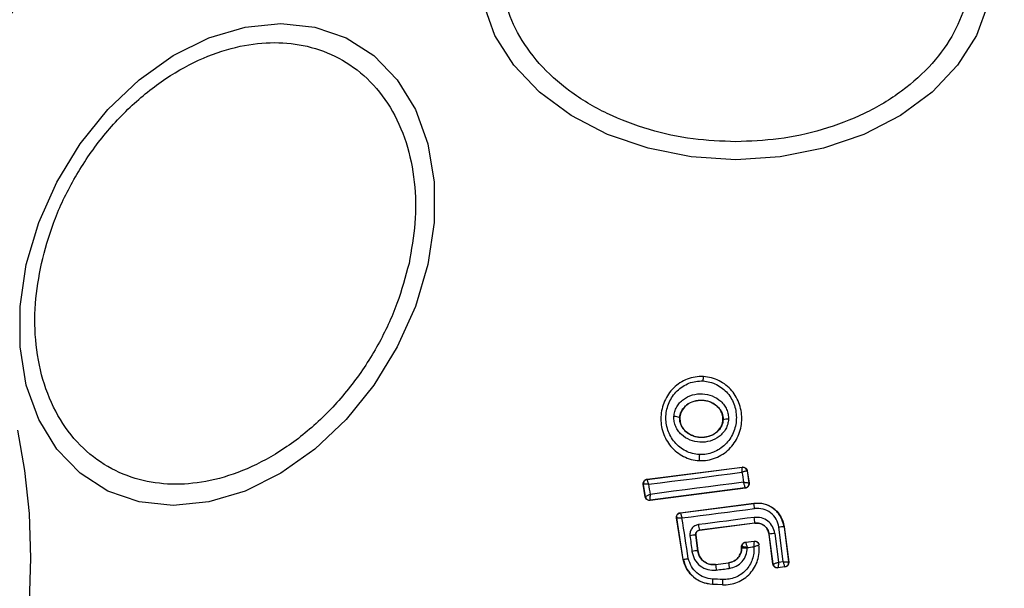
# Model space of a CAD drawing. Units: millimetres. Extents: x 2411 to 8084, y 3736 to 11044.
# Drawn here: x 5064 to 5109, y 9046 to 9072 of the extents above; entities that cross this region are included whole.
import ezdxf

# ---------------------------------------------------------------- set-up
doc = ezdxf.new("R2010")
doc.units = ezdxf.units.MM
doc.header["$LTSCALE"] = 50

msp = doc.modelspace()

# ---------------------------------------------------------------- linework, layer by layer
at = {"color": 7, "linetype": 'Continuous', "lineweight": 25}
for p, q in [((5095.168, 9055.828), (5095.168, 9055.836)), ((5094.082, 9053.943), (5094.088, 9053.943)), ((5096.063, 9053.847), (5096.07, 9053.847)), ((5094.981, 9051.969), (5094.981, 9051.975)), ((5092.584, 9051.117), (5096.956, 9051.677)), ((5092.593, 9051.111), (5096.949, 9051.669)), ((5096.949, 9051.669), (5096.95, 9051.669)), ((5096.956, 9051.677), (5096.95, 9051.669)), ((5092.584, 9051.117), (5092.593, 9051.111)), ((5097.173, 9051.501), (5097.171, 9051.502)), ((5097.179, 9051.509), (5097.173, 9051.501)), ((5097.173, 9051.501), (5097.257, 9050.95)), ((5097.179, 9051.509), (5097.265, 9050.944)), ((5092.502, 9050.315), (5092.412, 9050.888)), ((5092.412, 9050.888), (5092.421, 9050.882)), ((5092.508, 9050.324), (5092.421, 9050.882)), ((5092.421, 9050.882), (5092.421, 9050.882)), ((5097.092, 9050.715), (5092.726, 9050.149)), ((5097.085, 9050.721), (5092.731, 9050.156)), ((5097.085, 9050.721), (5097.085, 9050.723)), ((5097.092, 9050.715), (5097.085, 9050.721)), ((5097.257, 9050.95), (5097.257, 9050.949)), ((5097.265, 9050.944), (5097.257, 9050.949)), ((5092.508, 9050.323), (5092.502, 9050.315)), ((5092.508, 9050.323), (5092.508, 9050.324)), ((5092.731, 9050.156), (5092.728, 9050.16)), ((5092.726, 9050.149), (5092.731, 9050.156)), ((5094.11, 9049.587), (5097.475, 9050.019)), ((5094.118, 9049.581), (5097.476, 9050.012)), ((5097.476, 9050.012), (5097.475, 9050.019)), ((5093.938, 9049.358), (5093.946, 9049.352)), ((5094.236, 9047.438), (5093.938, 9049.358)), ((5094.243, 9047.44), (5093.946, 9049.352)), ((5094.11, 9049.587), (5094.118, 9049.581)), ((5097.524, 9049.111), (5094.983, 9048.783)), ((5097.525, 9049.104), (5094.99, 9048.777)), ((5097.525, 9049.104), (5097.524, 9049.111)), ((5098.83, 9047.343), (5098.627, 9048.919)), ((5098.863, 9048.943), (5099.071, 9047.326)), ((5098.87, 9048.943), (5098.863, 9048.943)), ((5098.87, 9048.943), (5099.079, 9047.32)), ((5094.81, 9048.559), (5094.902, 9047.844)), ((5094.818, 9048.553), (5094.81, 9048.559)), ((5094.818, 9048.553), (5094.908, 9047.845)), ((5094.983, 9048.783), (5094.99, 9048.777)), ((5098.185, 9048.601), (5098.179, 9048.6)), ((5098.356, 9047.228), (5098.179, 9048.6)), ((5098.361, 9047.235), (5098.185, 9048.601)), ((5098.444, 9048.639), (5098.614, 9047.316)), ((5096.918, 9047.967), (5096.917, 9048.035)), ((5096.917, 9048.035), (5096.924, 9048.03)), ((5096.918, 9047.967), (5096.924, 9047.967)), ((5096.924, 9047.967), (5096.924, 9048.029)), ((5096.924, 9048.029), (5096.924, 9048.029)), ((5097.092, 9048.234), (5097.494, 9048.286)), ((5097.092, 9048.234), (5097.098, 9048.228)), ((5097.098, 9048.228), (5097.488, 9048.278)), ((5097.177, 9047.97), (5097.177, 9047.988)), ((5097.711, 9048.107), (5097.717, 9048.116)), ((5094.902, 9047.844), (5094.908, 9047.845)), ((5094.236, 9047.438), (5094.243, 9047.44)), ((5095.726, 9047.213), (5096.323, 9047.29)), ((5095.726, 9047.213), (5095.727, 9047.207)), ((5095.727, 9047.207), (5096.324, 9047.283)), ((5096.324, 9047.283), (5096.323, 9047.29)), ((5098.356, 9047.228), (5098.361, 9047.235)), ((5098.361, 9047.235), (5098.362, 9047.235)), ((5098.906, 9047.097), (5098.579, 9047.055)), ((5098.579, 9047.055), (5098.585, 9047.062)), ((5098.898, 9047.102), (5098.585, 9047.062)), ((5098.585, 9047.062), (5098.585, 9047.062)), ((5098.614, 9047.316), (5098.83, 9047.343)), ((5098.898, 9047.102), (5098.898, 9047.103)), ((5098.906, 9047.097), (5098.898, 9047.102)), ((5099.071, 9047.326), (5099.071, 9047.326)), ((5099.079, 9047.32), (5099.071, 9047.326)), ((5095.581, 9046.302), (5095.58, 9046.295)), ((5096.041, 9046.273), (5095.58, 9046.295)), ((5096.041, 9046.28), (5095.581, 9046.302)), ((5096.041, 9046.273), (5096.041, 9046.28))]:
    msp.add_line(p, q, dxfattribs=at)
at = {"color": 7, "linetype": 'Continuous', "lineweight": 25, "flags": 128}
for points in [[(5108.217, 9072.927), (5107.687, 9071.468), (5106.822, 9070.1), (5105.647, 9068.864), (5104.2, 9067.796), (5102.523, 9066.931), (5100.667, 9066.293), (5098.689, 9065.902), (5096.65, 9065.77), (5094.61, 9065.902), (5092.632, 9066.293), (5090.777, 9066.931), (5089.1, 9067.796), (5087.652, 9068.864), (5086.478, 9070.1), (5085.612, 9071.468), (5085.082, 9072.927)], [(5082.532, 9060.967), (5081.964, 9059.048), (5081.134, 9057.186), (5080.066, 9055.44), (5078.794, 9053.861), (5077.356, 9052.499), (5075.796, 9051.393), (5074.16, 9050.579), (5072.5, 9050.08), (5070.865, 9049.912), (5069.305, 9050.08), (5067.867, 9050.579), (5066.595, 9051.393), (5065.528, 9052.499), (5064.698, 9053.861), (5064.13, 9055.44), (5063.842, 9057.186), (5063.842, 9059.048), (5064.131, 9060.967), (5064.699, 9062.887), (5065.529, 9064.749), (5066.596, 9066.495), (5067.868, 9068.074), (5069.307, 9069.436), (5070.867, 9070.542), (5072.502, 9071.356), (5074.163, 9071.855), (5075.798, 9072.023), (5077.358, 9071.855), (5078.796, 9071.356), (5080.068, 9070.542), (5081.135, 9069.436), (5081.965, 9068.074), (5082.533, 9066.495), (5082.821, 9064.749), (5082.82, 9062.887), (5082.532, 9060.967)], [(5063.721, 9053.377), (5064.052, 9051.522), (5064.255, 9049.544), (5064.323, 9047.505)], [(5092.652, 9050.889), (5093.186, 9050.957), (5093.721, 9051.025), (5094.256, 9051.094), (5094.792, 9051.162), (5095.327, 9051.231), (5095.863, 9051.3), (5096.399, 9051.369), (5096.935, 9051.438)], [(5097.004, 9050.983), (5096.469, 9050.914), (5095.933, 9050.845), (5095.398, 9050.776), (5094.862, 9050.706), (5094.327, 9050.637), (5093.792, 9050.567), (5093.258, 9050.497), (5092.724, 9050.427)], [(5094.186, 9049.35), (5094.602, 9049.403), (5095.017, 9049.456), (5095.433, 9049.51), (5095.849, 9049.563), (5096.265, 9049.617), (5096.681, 9049.67), (5097.098, 9049.724), (5097.513, 9049.778)], [(5094.476, 9047.485), (5094.44, 9047.718), (5094.403, 9047.952), (5094.367, 9048.185), (5094.331, 9048.418), (5094.295, 9048.651), (5094.259, 9048.884), (5094.222, 9049.117), (5094.186, 9049.35)], [(5097.497, 9049.37), (5097.178, 9049.329), (5096.858, 9049.288), (5096.538, 9049.247), (5096.219, 9049.205), (5095.899, 9049.164), (5095.58, 9049.123), (5095.26, 9049.081), (5094.941, 9049.04)], [(5094.55, 9048.533), (5094.562, 9048.443), (5094.573, 9048.353), (5094.585, 9048.263), (5094.596, 9048.174), (5094.608, 9048.084), (5094.619, 9047.994), (5094.631, 9047.904), (5094.642, 9047.814)], [(5064.323, 9047.505), (5064.255, 9045.465), (5064.052, 9043.487), (5063.721, 9041.632)], [(5095.753, 9046.956), (5095.828, 9046.965), (5095.903, 9046.975), (5095.979, 9046.985), (5096.054, 9046.994), (5096.129, 9047.004), (5096.204, 9047.014), (5096.279, 9047.023), (5096.354, 9047.033)]]:
    msp.add_lwpolyline(points, dxfattribs=at)
at = {"color": 7, "linetype": 'Continuous', "lineweight": 25}
for centre, radius, start, end in [((5096.65, 9047.504), 41.55, 360, 180), ((5096.254, 9055.613), 1.107, 168.803, 179.2991), ((5093.856, 9053.482), 0.514, 63.9003, 94.5264), ((5096.24, 9053.416), 0.463, 80.3351, 111.5393), ((5096.653, 9052.101), 1.677, 174.8038, 184.3113), ((5096.974, 9051.47), 0.2, 9.1216, 97.1189), ((5096.975, 9051.47), 0.2, 8.809, 97.3338), ((5092.619, 9050.912), 0.2, 97.4298, 188.6298), ((5184.11, 9064.467), 88.143, 188.50064, 188.79998), ((5136.045, 9057.467), 43.889, 188.6194, 189.2303), ((5097.059, 9050.921), 0.2, 277.4881, 8.3309), ((5097.059, 9050.919), 0.2, 277.382, 8.7637), ((5092.705, 9050.357), 0.199, 189.5643, 276.7655), ((5092.706, 9050.354), 0.2, 188.8381, 277.3047), ((5095.243, 9049.539), 2.283, 6.0108, 11.9674), ((5094.133, 9049.382), 0.189, 179.795, 189.1047), ((5094.826, 9048.961), 2.702, 3.1794, 8.7013), ((5096.937, 9049.235), 2.005, 185.5753, 193.0216), ((5098.969, 9046.68), 2.265, 92.6765, 98.6817), ((5094.904, 9046.295), 2.266, 92.3651, 98.9834), ((5098.788, 9045.446), 3.212, 96.1633, 100.8285), ((5097.124, 9048.029), 0.2, 97.4619, 179.9715), ((5087.975, 9120.235), 72.83, 277.25845, 277.49439), ((5096.65, 9047.504), 41.55, 180, 360), ((5095.379, 9042.604), 5.262, 95.1989, 98.0468), ((5098.62, 9047.386), 2.898, 183.5444, 188.5388), ((5104.723, 9048.167), 8.445, 186.007, 187.7194), ((5098.56, 9047.261), 0.2, 187.3887, 277.3062), ((5098.56, 9047.261), 0.2, 187.4151, 277.1024), ((5098.872, 9047.301), 0.2, 277.5396, 7.152), ((5098.872, 9047.301), 0.2, 277.4153, 7.2797), ((5098.18, 9046.363), 2.6, 175.9664, 181.3457), ((5088.917, 8903.151), 143.55, 87.15173, 87.33679), ((5100.929, 9046.232), 4.888, 176.5817, 179.4414)]:
    msp.add_arc(centre, radius, start, end, dxfattribs=at)
for points, knots in [([(5096.65, 9066.596), (5095.994, 9066.622), (5094.642, 9066.675), (5092.638, 9067.116), (5090.71, 9067.848), (5088.99, 9068.88), (5087.592, 9070.147), (5086.594, 9071.569), (5086.017, 9073.047), (5085.833, 9074.527), (5086.017, 9076.007), (5086.594, 9077.485), (5087.592, 9078.906), (5088.99, 9080.174), (5090.71, 9081.206), (5092.638, 9081.937), (5094.642, 9082.378), (5095.994, 9082.431), (5096.65, 9082.457)], [0, 0, 0, 0, 0.058256, 0.120005, 0.184321, 0.25, 0.315679, 0.379994, 0.441742, 0.5, 0.558258, 0.620005, 0.684322, 0.750001, 0.81568, 0.879996, 0.941744, 1, 1, 1, 1]), ([(5096.65, 9082.457), (5097.306, 9082.431), (5098.657, 9082.378), (5100.662, 9081.937), (5102.59, 9081.206), (5104.31, 9080.174), (5105.707, 9078.906), (5106.706, 9077.485), (5107.282, 9076.007), (5107.466, 9074.527), (5107.282, 9073.047), (5106.706, 9071.569), (5105.707, 9070.147), (5104.31, 9068.879), (5102.59, 9067.848), (5100.662, 9067.116), (5098.657, 9066.675), (5097.306, 9066.622), (5096.65, 9066.596)], [0, 0, 0, 0, 0.058259, 0.120007, 0.184319, 0.25, 0.315679, 0.379996, 0.441743, 0.5, 0.558258, 0.620006, 0.68432, 0.749999, 0.81568, 0.879992, 0.941741, 1, 1, 1, 1]), ([(5064.822, 9061.016), (5064.987, 9061.633), (5065.327, 9062.905), (5066.217, 9064.792), (5067.399, 9066.606), (5068.856, 9068.225), (5070.497, 9069.541), (5072.217, 9070.481), (5073.908, 9071.023), (5075.519, 9071.196), (5077.053, 9071.023), (5078.502, 9070.481), (5079.802, 9069.541), (5080.856, 9068.225), (5081.591, 9066.606), (5081.964, 9064.792), (5082.011, 9062.905), (5081.784, 9061.633), (5081.673, 9061.016)], [0, 0, 0, 0, 0.05826, 0.120005, 0.184321, 0.250001, 0.315679, 0.379994, 0.441743, 0.499999, 0.558258, 0.620005, 0.684318, 0.749998, 0.815679, 0.879995, 0.94174, 1, 1, 1, 1]), ([(5081.673, 9061.016), (5081.508, 9060.398), (5081.168, 9059.126), (5080.278, 9057.239), (5079.096, 9055.425), (5077.639, 9053.806), (5075.999, 9052.491), (5074.279, 9051.551), (5072.588, 9051.008), (5070.977, 9050.835), (5069.443, 9051.008), (5067.993, 9051.551), (5066.693, 9052.491), (5065.639, 9053.806), (5064.905, 9055.425), (5064.532, 9057.239), (5064.484, 9059.126), (5064.712, 9060.398), (5064.822, 9061.016)], [0, 0, 0, 0, 0.058256, 0.120006, 0.184321, 0.25, 0.315678, 0.379994, 0.441742, 0.499999, 0.558258, 0.620004, 0.68432, 0.75, 0.815679, 0.879995, 0.941743, 1, 1, 1, 1]), ([(5095.168, 9055.828), (5095.041, 9055.827), (5094.789, 9055.824), (5094.424, 9055.719), (5094.088, 9055.548), (5093.7, 9055.236), (5093.344, 9054.716), (5093.175, 9053.988), (5093.276, 9053.25), (5093.581, 9052.702), (5093.937, 9052.357), (5094.253, 9052.155), (5094.606, 9052.017), (5094.856, 9051.989), (5094.981, 9051.975)], [0, 0, 0, 0, 0.063548, 0.1266, 0.189574, 0.252355, 0.37646, 0.500031, 0.623603, 0.747739, 0.810566, 0.873393, 0.93664, 1, 1, 1, 1]), ([(5094.984, 9052.253), (5094.875, 9052.265), (5094.658, 9052.288), (5094.353, 9052.409), (5094.078, 9052.583), (5093.768, 9052.885), (5093.5, 9053.365), (5093.411, 9054.014), (5093.559, 9054.654), (5093.871, 9055.11), (5094.21, 9055.384), (5094.503, 9055.532), (5094.82, 9055.623), (5095.038, 9055.626), (5095.147, 9055.627)], [0, 0, 0, 0, 0.062527, 0.125407, 0.18771, 0.250687, 0.375364, 0.500059, 0.624719, 0.749266, 0.812241, 0.874546, 0.937403, 1, 1, 1, 1]), ([(5094.981, 9051.975), (5095.108, 9051.977), (5095.36, 9051.98), (5095.725, 9052.086), (5096.061, 9052.258), (5096.448, 9052.571), (5096.803, 9053.09), (5096.971, 9053.818), (5096.869, 9054.555), (5096.564, 9055.102), (5096.21, 9055.446), (5095.894, 9055.648), (5095.543, 9055.786), (5095.293, 9055.814), (5095.168, 9055.828)], [0, 0, 0, 0, 0.063613, 0.126715, 0.189788, 0.252576, 0.376765, 0.50037, 0.623924, 0.748013, 0.810788, 0.873552, 0.936804, 1, 1, 1, 1]), ([(5095.147, 9055.627), (5095.255, 9055.615), (5095.472, 9055.591), (5095.877, 9055.431), (5096.309, 9055.089), (5096.626, 9054.515), (5096.716, 9053.867), (5096.569, 9053.227), (5096.257, 9052.771), (5095.918, 9052.498), (5095.626, 9052.349), (5095.311, 9052.257), (5095.092, 9052.254), (5094.984, 9052.253)], [0, 0, 0, 0, 0.062517, 0.12546, 0.250145, 0.374846, 0.499636, 0.62443, 0.749172, 0.81218, 0.874511, 0.937386, 1, 1, 1, 1]), ([(5093.815, 9053.994), (5093.824, 9054.07), (5093.842, 9054.223), (5093.936, 9054.437), (5094.071, 9054.627), (5094.3, 9054.837), (5094.655, 9055.011), (5095.124, 9055.064), (5095.585, 9054.964), (5095.92, 9054.756), (5096.126, 9054.526), (5096.24, 9054.324), (5096.313, 9054.103), (5096.316, 9053.949), (5096.318, 9053.872)], [0, 0, 0, 0, 0.062421, 0.125476, 0.187282, 0.250504, 0.374774, 0.499524, 0.62434, 0.749211, 0.812547, 0.874586, 0.937589, 1, 1, 1, 1]), ([(5094.082, 9053.943), (5094.089, 9054), (5094.103, 9054.114), (5094.173, 9054.275), (5094.276, 9054.42), (5094.456, 9054.584), (5094.741, 9054.722), (5095.12, 9054.764), (5095.493, 9054.684), (5095.762, 9054.519), (5095.923, 9054.339), (5096.011, 9054.185), (5096.066, 9054.019), (5096.069, 9053.904), (5096.07, 9053.847)], [0, 0, 0, 0, 0.059887, 0.12009, 0.180917, 0.24297, 0.369503, 0.498827, 0.628508, 0.755832, 0.81829, 0.879678, 0.940119, 1, 1, 1, 1]), ([(5096.063, 9053.847), (5096.058, 9053.933), (5096.048, 9054.104), (5095.922, 9054.34), (5095.725, 9054.541), (5095.447, 9054.69), (5095.102, 9054.758), (5094.729, 9054.713), (5094.411, 9054.553), (5094.194, 9054.319), (5094.104, 9054.107), (5094.091, 9053.978), (5094.088, 9053.943)], [0, 0, 0, 0, 0.0895, 0.178782, 0.274132, 0.382191, 0.50345, 0.634841, 0.765495, 0.864066, 0.962951, 1, 1, 1, 1]), ([(5096.318, 9053.872), (5096.309, 9053.796), (5096.292, 9053.641), (5096.199, 9053.426), (5096.065, 9053.234), (5095.836, 9053.023), (5095.479, 9052.846), (5095.008, 9052.793), (5094.546, 9052.894), (5094.209, 9053.104), (5094.004, 9053.336), (5093.89, 9053.539), (5093.818, 9053.762), (5093.816, 9053.917), (5093.815, 9053.994)], [0, 0, 0, 0, 0.062405, 0.125416, 0.187292, 0.250543, 0.374855, 0.499596, 0.624383, 0.749252, 0.812582, 0.87457, 0.937621, 1, 1, 1, 1]), ([(5096.07, 9053.847), (5096.064, 9053.789), (5096.051, 9053.674), (5095.981, 9053.511), (5095.878, 9053.365), (5095.699, 9053.199), (5095.412, 9053.059), (5095.03, 9053.016), (5094.655, 9053.098), (5094.386, 9053.265), (5094.225, 9053.447), (5094.137, 9053.602), (5094.084, 9053.77), (5094.082, 9053.885), (5094.082, 9053.943)], [0, 0, 0, 0, 0.059892, 0.120096, 0.181079, 0.243181, 0.369702, 0.499037, 0.628713, 0.756024, 0.818473, 0.879866, 0.940258, 1, 1, 1, 1]), ([(5094.088, 9053.943), (5094.092, 9053.857), (5094.101, 9053.686), (5094.225, 9053.449), (5094.42, 9053.246), (5094.697, 9053.095), (5095.041, 9053.025), (5095.413, 9053.067), (5095.747, 9053.231), (5095.975, 9053.486), (5096.053, 9053.709), (5096.062, 9053.825), (5096.063, 9053.847)], [0, 0, 0, 0, 0.089031, 0.177854, 0.272932, 0.380376, 0.500835, 0.631145, 0.760883, 0.877484, 0.977239, 1, 1, 1, 1]), ([(5096.935, 9051.438), (5096.936, 9051.457), (5096.938, 9051.492), (5096.942, 9051.548), (5096.946, 9051.607), (5096.949, 9051.657), (5096.949, 9051.665), (5096.949, 9051.669)], [0, 0, 0, 0, 0.155917, 0.291728, 0.501344, 0.759402, 1, 1, 1, 1]), ([(5096.956, 9051.677), (5096.978, 9051.678), (5097.023, 9051.679), (5097.086, 9051.653), (5097.137, 9051.609), (5097.168, 9051.557), (5097.176, 9051.522), (5097.179, 9051.509)], [0, 0, 0, 0, 0.215908, 0.432097, 0.64821, 0.865257, 1, 1, 1, 1]), ([(5092.412, 9050.888), (5092.411, 9050.898), (5092.408, 9050.931), (5092.417, 9050.986), (5092.45, 9051.045), (5092.5, 9051.091), (5092.548, 9051.111), (5092.577, 9051.116), (5092.584, 9051.117)], [0, 0, 0, 0, 0.096843, 0.306338, 0.515901, 0.724174, 0.93246, 1, 1, 1, 1]), ([(5092.593, 9051.111), (5092.592, 9051.107), (5092.591, 9051.099), (5092.602, 9051.05), (5092.618, 9050.994), (5092.635, 9050.941), (5092.646, 9050.907), (5092.652, 9050.889)], [0, 0, 0, 0, 0.240532, 0.498645, 0.708173, 0.84385, 1, 1, 1, 1]), ([(5097.171, 9051.502), (5097.165, 9051.502), (5097.153, 9051.503), (5097.1, 9051.491), (5097.041, 9051.473), (5096.986, 9051.456), (5096.953, 9051.444), (5096.935, 9051.438)], [0, 0, 0, 0, 0.240662, 0.498818, 0.708204, 0.844049, 1, 1, 1, 1]), ([(5092.652, 9050.889), (5092.633, 9050.89), (5092.598, 9050.891), (5092.541, 9050.892), (5092.483, 9050.892), (5092.433, 9050.889), (5092.424, 9050.884), (5092.421, 9050.882)], [0, 0, 0, 0, 0.156003, 0.291884, 0.501299, 0.759425, 1, 1, 1, 1]), ([(5097.085, 9050.723), (5097.084, 9050.73), (5097.081, 9050.745), (5097.063, 9050.805), (5097.042, 9050.871), (5097.022, 9050.931), (5097.01, 9050.965), (5097.004, 9050.983)], [0, 0, 0, 0, 0.241354, 0.498838, 0.716733, 0.854362, 1, 1, 1, 1]), ([(5097.004, 9050.983), (5097.024, 9050.981), (5097.061, 9050.979), (5097.122, 9050.974), (5097.186, 9050.967), (5097.242, 9050.958), (5097.252, 9050.953), (5097.257, 9050.95)], [0, 0, 0, 0, 0.15594, 0.291657, 0.501075, 0.75866, 1, 1, 1, 1]), ([(5097.265, 9050.944), (5097.266, 9050.921), (5097.268, 9050.876), (5097.243, 9050.811), (5097.199, 9050.759), (5097.146, 9050.726), (5097.108, 9050.718), (5097.092, 9050.715)], [0, 0, 0, 0, 0.21159, 0.423193, 0.635355, 0.847245, 1, 1, 1, 1]), ([(5092.726, 9050.149), (5092.717, 9050.148), (5092.686, 9050.145), (5092.632, 9050.155), (5092.572, 9050.188), (5092.526, 9050.239), (5092.507, 9050.286), (5092.503, 9050.312), (5092.502, 9050.315)], [0, 0, 0, 0, 0.08332, 0.303233, 0.52349, 0.743489, 0.962634, 1, 1, 1, 1]), ([(5092.508, 9050.324), (5092.511, 9050.328), (5092.518, 9050.337), (5092.565, 9050.361), (5092.62, 9050.386), (5092.673, 9050.408), (5092.707, 9050.421), (5092.724, 9050.427)], [0, 0, 0, 0, 0.2406739, 0.498508, 0.7080757, 0.844115, 1, 1, 1, 1]), ([(5092.724, 9050.427), (5092.723, 9050.409), (5092.721, 9050.374), (5092.719, 9050.314), (5092.718, 9050.247), (5092.721, 9050.185), (5092.726, 9050.168), (5092.728, 9050.16)], [0, 0, 0, 0, 0.145529, 0.284406, 0.506198, 0.75847, 1, 1, 1, 1]), ([(5097.475, 9050.019), (5097.616, 9050.024), (5097.897, 9050.032), (5098.294, 9049.868), (5098.614, 9049.591), (5098.807, 9049.263), (5098.852, 9049.035), (5098.87, 9048.943)], [0, 0, 0, 0, 0.214434, 0.428901, 0.64283, 0.857169, 1, 1, 1, 1]), ([(5098.863, 9048.943), (5098.824, 9049.101), (5098.745, 9049.419), (5098.409, 9049.788), (5097.966, 9050.019), (5097.64, 9050.015), (5097.476, 9050.012)], [0, 0, 0, 0, 0.250529, 0.500183, 0.749941, 1, 1, 1, 1]), ([(5098.627, 9048.919), (5098.595, 9049.047), (5098.531, 9049.301), (5098.262, 9049.598), (5097.907, 9049.784), (5097.645, 9049.78), (5097.513, 9049.778)], [0, 0, 0, 0, 0.25074, 0.500061, 0.749879, 1, 1, 1, 1]), ([(5093.938, 9049.358), (5093.936, 9049.368), (5093.933, 9049.401), (5093.943, 9049.456), (5093.976, 9049.515), (5094.026, 9049.561), (5094.074, 9049.581), (5094.103, 9049.586), (5094.11, 9049.587)], [0, 0, 0, 0, 0.096362, 0.307027, 0.517229, 0.727469, 0.937131, 1, 1, 1, 1]), ([(5093.943, 9049.382), (5093.946, 9049.406), (5093.951, 9049.455), (5093.99, 9049.517), (5094.047, 9049.564), (5094.094, 9049.575), (5094.118, 9049.581)], [0, 0, 0, 0, 0.249727, 0.499909, 0.749948, 1, 1, 1, 1]), ([(5093.946, 9049.352), (5093.95, 9049.353), (5093.958, 9049.355), (5094.01, 9049.356), (5094.072, 9049.354), (5094.13, 9049.353), (5094.167, 9049.351), (5094.186, 9049.35)], [0, 0, 0, 0, 0.241296, 0.499509, 0.708858, 0.844364, 1, 1, 1, 1]), ([(5094.118, 9049.581), (5094.118, 9049.577), (5094.118, 9049.568), (5094.132, 9049.518), (5094.15, 9049.459), (5094.168, 9049.403), (5094.18, 9049.369), (5094.186, 9049.35)], [0, 0, 0, 0, 0.241286, 0.499455, 0.7087549, 0.8442591, 1, 1, 1, 1]), ([(5098.444, 9048.639), (5098.416, 9048.747), (5098.362, 9048.963), (5098.134, 9049.216), (5097.832, 9049.373), (5097.609, 9049.371), (5097.497, 9049.37)], [0, 0, 0, 0, 0.250068, 0.499829, 0.749186, 1, 1, 1, 1]), ([(5094.941, 9049.04), (5094.883, 9049.025), (5094.768, 9048.996), (5094.632, 9048.874), (5094.548, 9048.712), (5094.549, 9048.593), (5094.55, 9048.533)], [0, 0, 0, 0, 0.250549, 0.499774, 0.749212, 1, 1, 1, 1]), ([(5097.524, 9049.111), (5097.602, 9049.111), (5097.757, 9049.112), (5097.969, 9049.004), (5098.127, 9048.826), (5098.166, 9048.676), (5098.185, 9048.601)], [0, 0, 0, 0, 0.2509177, 0.5002568, 0.7498693, 1, 1, 1, 1]), ([(5098.179, 9048.6), (5098.163, 9048.664), (5098.133, 9048.793), (5098.01, 9048.955), (5097.845, 9049.066), (5097.674, 9049.113), (5097.567, 9049.107), (5097.525, 9049.104)], [0, 0, 0, 0, 0.215844, 0.431446, 0.649492, 0.860319, 1, 1, 1, 1]), ([(5094.81, 9048.559), (5094.81, 9048.584), (5094.809, 9048.634), (5094.843, 9048.705), (5094.892, 9048.75), (5094.941, 9048.775), (5094.969, 9048.78), (5094.983, 9048.783)], [0, 0, 0, 0, 0.235569, 0.475833, 0.730219, 0.863259, 1, 1, 1, 1]), ([(5094.99, 9048.777), (5094.968, 9048.772), (5094.924, 9048.762), (5094.869, 9048.72), (5094.831, 9048.664), (5094.814, 9048.605), (5094.817, 9048.568), (5094.818, 9048.553)], [0, 0, 0, 0, 0.21464, 0.42955, 0.644108, 0.858872, 1, 1, 1, 1]), ([(5096.041, 9046.28), (5096.159, 9046.282), (5096.395, 9046.286), (5096.737, 9046.388), (5097.048, 9046.558), (5097.315, 9046.792), (5097.525, 9047.079), (5097.666, 9047.405), (5097.738, 9047.754), (5097.72, 9047.99), (5097.711, 9048.107)], [0, 0, 0, 0, 0.125018, 0.250029, 0.375044, 0.499856, 0.625133, 0.749718, 0.874926, 1, 1, 1, 1]), ([(5097.475, 9048.027), (5097.479, 9047.929), (5097.487, 9047.733), (5097.418, 9047.444), (5097.294, 9047.176), (5097.115, 9046.941), (5096.89, 9046.749), (5096.629, 9046.612), (5096.344, 9046.527), (5096.148, 9046.525), (5096.05, 9046.523)], [0, 0, 0, 0, 0.125078, 0.249813, 0.375068, 0.499828, 0.624832, 0.749712, 0.874959, 1, 1, 1, 1]), ([(5096.323, 9047.29), (5096.398, 9047.307), (5096.548, 9047.342), (5096.737, 9047.485), (5096.867, 9047.677), (5096.914, 9047.848), (5096.917, 9047.945), (5096.918, 9047.967)], [0, 0, 0, 0, 0.234258, 0.468328, 0.702828, 0.934935, 1, 1, 1, 1]), ([(5096.924, 9047.967), (5096.915, 9047.884), (5096.897, 9047.718), (5096.763, 9047.502), (5096.566, 9047.342), (5096.405, 9047.303), (5096.324, 9047.283)], [0, 0, 0, 0, 0.250426, 0.500109, 0.750059, 1, 1, 1, 1]), ([(5096.354, 9047.033), (5096.465, 9047.059), (5096.687, 9047.112), (5096.957, 9047.334), (5097.141, 9047.629), (5097.165, 9047.856), (5097.177, 9047.97)], [0, 0, 0, 0, 0.25043, 0.500118, 0.750101, 1, 1, 1, 1]), ([(5096.917, 9048.035), (5096.92, 9048.058), (5096.924, 9048.103), (5096.959, 9048.163), (5097.009, 9048.208), (5097.057, 9048.228), (5097.086, 9048.233), (5097.092, 9048.234)], [0, 0, 0, 0, 0.234117, 0.468028, 0.701736, 0.935516, 1, 1, 1, 1]), ([(5097.177, 9047.988), (5097.157, 9047.992), (5097.121, 9047.998), (5097.06, 9048.008), (5096.996, 9048.019), (5096.94, 9048.028), (5096.929, 9048.029), (5096.924, 9048.029)], [0, 0, 0, 0, 0.155508, 0.290754, 0.500238, 0.757799, 1, 1, 1, 1]), ([(5096.924, 9047.967), (5096.929, 9047.967), (5096.938, 9047.968), (5096.997, 9047.969), (5097.08, 9047.969), (5097.145, 9047.97), (5097.177, 9047.97)], [0, 0, 0, 0, 0.249988, 0.499969, 0.750214, 1, 1, 1, 1]), ([(5097.098, 9048.228), (5097.1, 9048.224), (5097.104, 9048.215), (5097.121, 9048.162), (5097.142, 9048.101), (5097.16, 9048.043), (5097.171, 9048.007), (5097.177, 9047.988)], [0, 0, 0, 0, 0.2421161, 0.499889, 0.7091072, 0.8443557, 1, 1, 1, 1]), ([(5097.488, 9048.278), (5097.488, 9048.273), (5097.489, 9048.264), (5097.486, 9048.208), (5097.482, 9048.144), (5097.479, 9048.083), (5097.476, 9048.046), (5097.475, 9048.027)], [0, 0, 0, 0, 0.242109, 0.498857, 0.712928, 0.847472, 1, 1, 1, 1]), ([(5097.475, 9048.027), (5097.501, 9048.035), (5097.557, 9048.053), (5097.633, 9048.078), (5097.682, 9048.095), (5097.706, 9048.104), (5097.71, 9048.105), (5097.711, 9048.106)], [0, 0, 0, 0, 0.219281, 0.45108, 0.708442, 0.850881, 1, 1, 1, 1]), ([(5097.494, 9048.286), (5097.492, 9048.284), (5097.49, 9048.282), (5097.489, 9048.279), (5097.488, 9048.278)], [0, 0, 0, 0, 0.559944, 1, 1, 1, 1]), ([(5097.488, 9048.278), (5097.513, 9048.279), (5097.552, 9048.28), (5097.601, 9048.261), (5097.635, 9048.24), (5097.665, 9048.212), (5097.696, 9048.169), (5097.705, 9048.132), (5097.711, 9048.107)], [0, 0, 0, 0, 0.239818, 0.368451, 0.50015, 0.631756, 0.760631, 1, 1, 1, 1]), ([(5097.494, 9048.286), (5097.516, 9048.287), (5097.55, 9048.288), (5097.593, 9048.274), (5097.623, 9048.26), (5097.659, 9048.234), (5097.688, 9048.199), (5097.709, 9048.155), (5097.714, 9048.13), (5097.717, 9048.116)], [0, 0, 0, 0, 0.216136, 0.323351, 0.430408, 0.537247, 0.753304, 0.860031, 1, 1, 1, 1]), ([(5094.243, 9047.44), (5094.246, 9047.441), (5094.252, 9047.442), (5094.297, 9047.451), (5094.358, 9047.463), (5094.422, 9047.475), (5094.457, 9047.482), (5094.476, 9047.485)], [0, 0, 0, 0, 0.207844, 0.443594, 0.707252, 0.85022, 1, 1, 1, 1]), ([(5095.587, 9046.546), (5095.457, 9046.564), (5095.198, 9046.602), (5094.86, 9046.812), (5094.596, 9047.11), (5094.516, 9047.36), (5094.476, 9047.485)], [0, 0, 0, 0, 0.2500501, 0.4997158, 0.7496597, 1, 1, 1, 1]), ([(5094.642, 9047.814), (5094.674, 9047.687), (5094.737, 9047.433), (5095.005, 9047.136), (5095.361, 9046.952), (5095.622, 9046.954), (5095.753, 9046.956)], [0, 0, 0, 0, 0.250056, 0.499925, 0.749234, 1, 1, 1, 1]), ([(5095.727, 9047.207), (5095.629, 9047.205), (5095.435, 9047.203), (5095.172, 9047.341), (5094.974, 9047.562), (5094.926, 9047.75), (5094.902, 9047.844)], [0, 0, 0, 0, 0.250672, 0.500382, 0.749967, 1, 1, 1, 1]), ([(5094.908, 9047.845), (5094.927, 9047.764), (5094.965, 9047.603), (5095.118, 9047.401), (5095.324, 9047.261), (5095.539, 9047.202), (5095.673, 9047.21), (5095.726, 9047.213)], [0, 0, 0, 0, 0.215369, 0.430403, 0.647963, 0.860689, 1, 1, 1, 1]), ([(5095.58, 9046.295), (5095.419, 9046.319), (5095.095, 9046.366), (5094.677, 9046.636), (5094.369, 9047.004), (5094.278, 9047.299), (5094.236, 9047.438)], [0, 0, 0, 0, 0.256981, 0.513879, 0.77076, 1, 1, 1, 1]), ([(5094.243, 9047.44), (5094.29, 9047.289), (5094.386, 9046.987), (5094.703, 9046.625), (5095.111, 9046.37), (5095.424, 9046.325), (5095.581, 9046.302)], [0, 0, 0, 0, 0.249815, 0.499977, 0.749891, 1, 1, 1, 1]), ([(5098.579, 9047.055), (5098.571, 9047.054), (5098.54, 9047.052), (5098.486, 9047.061), (5098.426, 9047.094), (5098.381, 9047.146), (5098.361, 9047.194), (5098.357, 9047.222), (5098.356, 9047.228)], [0, 0, 0, 0, 0.0817632, 0.296519, 0.5112796, 0.7262428, 0.9412428, 1, 1, 1, 1]), ([(5098.362, 9047.235), (5098.368, 9047.237), (5098.38, 9047.239), (5098.437, 9047.257), (5098.501, 9047.278), (5098.56, 9047.298), (5098.596, 9047.309), (5098.614, 9047.316)], [0, 0, 0, 0, 0.241392, 0.498816, 0.711736, 0.848117, 1, 1, 1, 1]), ([(5098.614, 9047.316), (5098.613, 9047.296), (5098.61, 9047.258), (5098.605, 9047.197), (5098.598, 9047.132), (5098.591, 9047.076), (5098.587, 9047.067), (5098.585, 9047.062)], [0, 0, 0, 0, 0.155745, 0.291406, 0.501057, 0.758453, 1, 1, 1, 1]), ([(5098.898, 9047.103), (5098.898, 9047.108), (5098.898, 9047.119), (5098.884, 9047.173), (5098.865, 9047.233), (5098.847, 9047.29), (5098.836, 9047.325), (5098.83, 9047.343)], [0, 0, 0, 0, 0.241053, 0.498592, 0.708278, 0.843705, 1, 1, 1, 1]), ([(5098.83, 9047.343), (5098.849, 9047.342), (5098.885, 9047.339), (5098.944, 9047.335), (5099.005, 9047.331), (5099.058, 9047.327), (5099.067, 9047.327), (5099.071, 9047.326)], [0, 0, 0, 0, 0.1558, 0.291617, 0.501377, 0.758925, 1, 1, 1, 1]), ([(5099.079, 9047.32), (5099.079, 9047.298), (5099.081, 9047.253), (5099.054, 9047.189), (5099.01, 9047.138), (5098.957, 9047.107), (5098.921, 9047.1), (5098.906, 9047.097)], [0, 0, 0, 0, 0.21386, 0.4277866, 0.6415041, 0.8555002, 1, 1, 1, 1])]:
    msp.add_open_spline(points, degree=3, knots=knots, dxfattribs=at)

doc.saveas('drawing.dxf')
